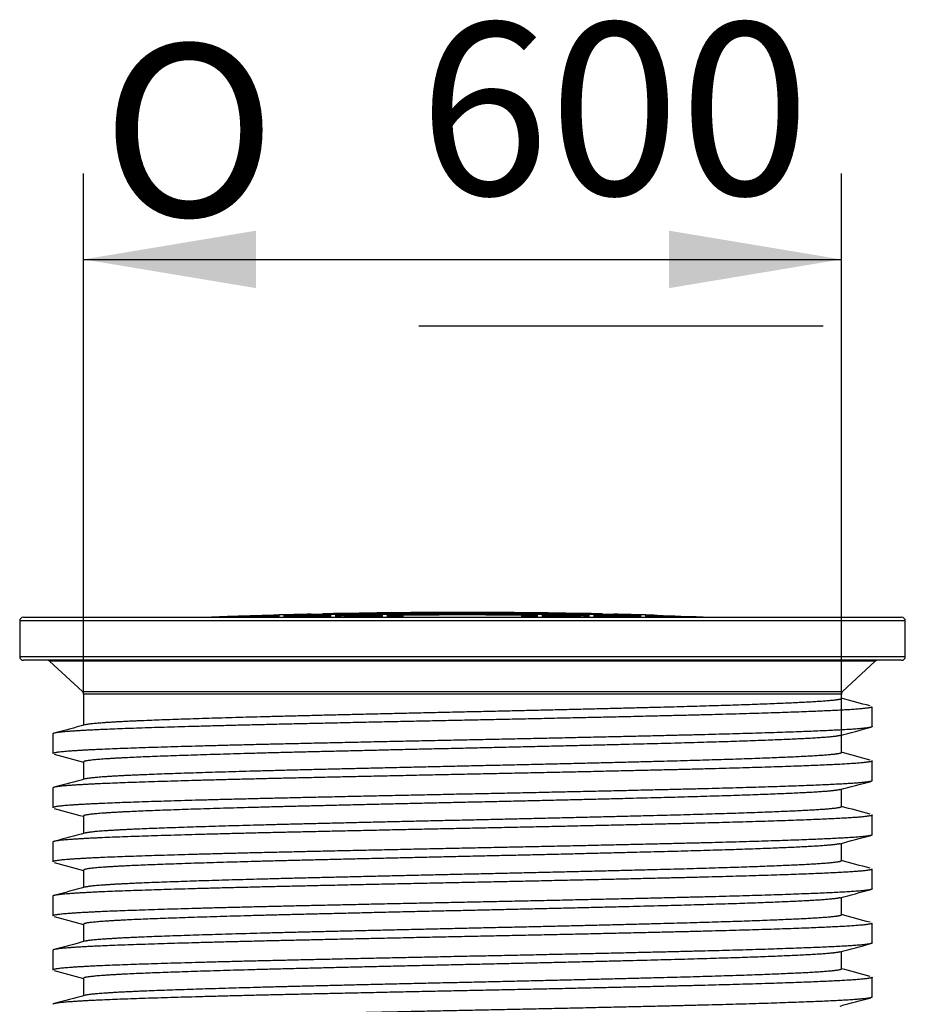
# Model space of a CAD drawing. Units: millimetres. Extents: x 0 to 16800, y 0 to 11880.
# Drawn here: x 10587 to 11307, y 10189 to 10990 of the extents above; entities that cross this region are included whole.
import ezdxf
from ezdxf.enums import TextEntityAlignment as Align

# ---------------------------------------------------------------- set-up
doc = ezdxf.new("R2010")
doc.units = ezdxf.units.MM
doc.header["$LTSCALE"] = 40
doc.layers.add('Default', color=7, linetype='Continuous')
doc.layers.add('DV3_0', color=7, linetype='Continuous')
doc.styles.add('SEACAD_Arial', font='arial.ttf')
doc.styles.add('SEACAD_Solid_Edge_ANSI1_Symbols', font='semeca1.ttf')
doc.dimstyles.new('ISO', dxfattribs={"dimtxt": 140, "dimasz": 140, "dimexe": 70, "dimexo": 0, "dimgap": 35, "dimtad": 1, "dimdec": 0, "dimrnd": 10, "dimtxsty": 'SEACAD_Arial', "dimblk1": '_SE_FILLED', "dimblk2": '_SE_FILLED', "dimsah": 1, "dimcen": 70, "dimadec": 0, "dimazin": 0, "dimtfac": 0.5, "dimtdec": 4, "dimtmove": 0, "dimatfit": 3, "dimfxl": 1, "dimarcsym": 0})

# ---------------------------------------------------------------- blocks, each defined once
blk = doc.blocks.new('SE6')
at = {"layer": 'DV3_0', "color": 7, "linetype": 'Continuous'}
for p, q in [((11307.2, 10500.51), (10587.2, 10500.51)), ((10587.2, 10500.51), (10587.2, 10471.51)), ((10590.2, 10503.51), (11304.2, 10503.51)), ((10756.2, 10504), (10756.2, 10504.04)), ((10756.2, 10503.68), (10756.2, 10503.99)), ((10756.2, 10503.51), (10756.2, 10503.63)), ((10760.2, 10504.15), (10760.2, 10504.18)), ((10760.2, 10503.83), (10760.2, 10504.13)), ((10760.2, 10503.51), (10760.2, 10503.78)), ((10798.2, 10505.36), (10798.2, 10505.4)), ((10798.2, 10505.04), (10798.2, 10505.34)), ((10798.2, 10504.39), (10798.2, 10504.99)), ((10798.2, 10503.51), (10798.2, 10504.31)), ((10802.2, 10505.51), (10802.2, 10505.47)), ((10802.2, 10505.15), (10802.2, 10505.46)), ((10802.2, 10504.5), (10802.2, 10505.1)), ((10802.2, 10503.51), (10802.2, 10504.42)), ((10823.54, 10506.02), (10824.22, 10506.02)), ((10824.22, 10505.71), (10824.22, 10506.02)), ((10834.41, 10506.25), (10833.67, 10506.25)), ((10833.67, 10506.25), (10833.67, 10505.93)), ((10834.41, 10506.25), (10834.41, 10505.94)), ((10837.97, 10506.02), (10844.2, 10506.02)), ((10840.2, 10506.38), (10840.2, 10506.42)), ((10840.2, 10506.37), (10840.2, 10506.25)), ((10840.2, 10506.02), (10840.2, 10506.25)), ((10844.2, 10506.25), (10840.2, 10506.25)), ((10840.2, 10505.41), (10840.2, 10506.02)), ((10840.2, 10504.42), (10840.2, 10505.33)), ((10840.2, 10503.51), (10840.2, 10504.31)), ((10844.2, 10506.46), (10844.2, 10506.5)), ((10844.2, 10506.45), (10844.2, 10506.25)), ((10844.2, 10506.02), (10844.2, 10506.25)), ((10844.2, 10505.49), (10844.2, 10506.02)), ((10844.2, 10504.5), (10844.2, 10505.41)), ((10844.2, 10503.51), (10844.2, 10504.39)), ((10852.2, 10506.25), (10849.58, 10506.25)), ((10849.58, 10506.25), (10849.58, 10505.59)), ((10852.2, 10506.25), (10852.2, 10505.64)), ((10876.18, 10506.02), (10886.2, 10506.02)), ((10882.2, 10507.07), (10882.2, 10507.11)), ((10882.2, 10507.06), (10882.2, 10506.75)), ((10882.2, 10506.7), (10882.2, 10506.25)), ((10882.2, 10506.02), (10882.2, 10506.25)), ((10886.2, 10506.25), (10882.2, 10506.25)), ((10882.2, 10505.1), (10882.2, 10506.02)), ((10882.2, 10503.78), (10882.2, 10504.99)), ((10882.2, 10503.51), (10882.2, 10503.63)), ((10886.2, 10507.15), (10886.2, 10507.12)), ((10886.2, 10507.1), (10886.2, 10506.8)), ((10886.2, 10506.75), (10886.2, 10506.25)), ((10886.2, 10506.02), (10886.2, 10506.25)), ((10886.2, 10505.15), (10886.2, 10506.02)), ((10886.2, 10503.83), (10886.2, 10505.04)), ((10886.2, 10503.51), (10886.2, 10503.68)), ((10889.36, 10503.72), (10888.67, 10503.85)), ((10889.36, 10503.51), (10889.36, 10503.72)), ((10904.75, 10506.25), (10895.8, 10506.25)), ((10895.8, 10506.25), (10895.8, 10505.26)), ((10896.27, 10505.15), (10898.85, 10505.28)), ((10896.27, 10504.15), (10896.27, 10505.15)), ((10898.85, 10504.28), (10896.27, 10504.15)), ((10898.85, 10504.28), (10898.85, 10505.28)), ((10904.75, 10505.25), (10898.85, 10505.25)), ((10904.75, 10506.25), (10904.75, 10505.25)), ((10924.2, 10507.42), (10924.2, 10507.46)), ((10924.2, 10507.41), (10924.2, 10507.1)), ((10924.2, 10507.06), (10924.2, 10506.45)), ((10924.2, 10506.37), (10924.2, 10506.25)), ((10924.2, 10505.25), (10924.2, 10506.25)), ((10928.2, 10506.25), (10924.2, 10506.25)), ((10928.2, 10505.25), (10924.2, 10505.25)), ((10928.2, 10507.44), (10928.2, 10507.47)), ((10928.2, 10507.42), (10928.2, 10507.12)), ((10928.2, 10507.07), (10928.2, 10506.46)), ((10928.2, 10506.38), (10928.2, 10506.25)), ((10928.2, 10505.25), (10928.2, 10506.25)), ((10966.2, 10507.44), (10966.2, 10507.47)), ((10966.2, 10507.42), (10966.2, 10507.12)), ((10966.2, 10507.07), (10966.2, 10506.46)), ((10966.2, 10506.38), (10966.2, 10506.25)), ((10966.2, 10505.25), (10966.2, 10506.25)), ((10970.2, 10506.25), (10966.2, 10506.25)), ((10970.2, 10505.25), (10966.2, 10505.25)), ((10970.2, 10507.42), (10970.2, 10507.46)), ((10970.2, 10507.41), (10970.2, 10507.1)), ((10970.2, 10507.06), (10970.2, 10506.45)), ((10970.2, 10506.37), (10970.2, 10506.25)), ((10970.2, 10505.25), (10970.2, 10506.25)), ((10989.66, 10505.25), (10989.66, 10506.25)), ((10998.61, 10506.25), (10989.66, 10506.25)), ((10995.56, 10505.25), (10989.66, 10505.25)), ((10995.56, 10505.28), (10998.13, 10505.15)), ((10995.56, 10504.28), (10995.56, 10505.28)), ((10998.13, 10504.15), (10995.56, 10504.28)), ((10998.13, 10504.15), (10998.13, 10505.15)), ((10998.61, 10505.26), (10998.61, 10506.25)), ((11005.73, 10503.85), (11005.04, 10503.72)), ((11005.04, 10503.51), (11005.04, 10503.72)), ((11008.2, 10507.15), (11008.2, 10507.12)), ((11008.2, 10507.1), (11008.2, 10506.8)), ((11008.2, 10506.75), (11008.2, 10506.25)), ((11008.2, 10506.02), (11008.2, 10506.25)), ((11012.2, 10506.25), (11008.2, 10506.25)), ((11008.2, 10505.15), (11008.2, 10506.02)), ((11008.2, 10506.02), (11018.23, 10506.02)), ((11008.2, 10503.83), (11008.2, 10505.04)), ((11008.2, 10503.51), (11008.2, 10503.68)), ((11012.2, 10507.07), (11012.2, 10507.11)), ((11012.2, 10507.06), (11012.2, 10506.75)), ((11012.2, 10506.7), (11012.2, 10506.25)), ((11012.2, 10506.02), (11012.2, 10506.25)), ((11012.2, 10505.1), (11012.2, 10506.02)), ((11012.2, 10503.78), (11012.2, 10504.99)), ((11012.2, 10503.51), (11012.2, 10503.63)), ((11042.21, 10505.64), (11042.21, 10506.25)), ((11044.83, 10506.25), (11042.21, 10506.25)), ((11044.83, 10505.59), (11044.83, 10506.25)), ((11050.2, 10506.46), (11050.2, 10506.5)), ((11050.2, 10506.45), (11050.2, 10506.25)), ((11050.2, 10506.02), (11050.2, 10506.25)), ((11054.2, 10506.25), (11050.2, 10506.25)), ((11050.2, 10505.49), (11050.2, 10506.02)), ((11050.2, 10506.02), (11056.44, 10506.02)), ((11050.2, 10504.5), (11050.2, 10505.41)), ((11050.2, 10503.51), (11050.2, 10504.39)), ((11054.2, 10506.38), (11054.2, 10506.42)), ((11054.2, 10506.37), (11054.2, 10506.25)), ((11054.2, 10506.02), (11054.2, 10506.25)), ((11054.2, 10505.41), (11054.2, 10506.02)), ((11054.2, 10504.42), (11054.2, 10505.33)), ((11054.2, 10503.51), (11054.2, 10504.31)), ((11060, 10505.94), (11060, 10506.25)), ((11060.74, 10506.25), (11060, 10506.25)), ((11060.74, 10505.93), (11060.74, 10506.25)), ((11070.18, 10506.02), (11070.87, 10506.02)), ((11070.18, 10505.71), (11070.18, 10506.02)), ((11092.2, 10505.51), (11092.2, 10505.47)), ((11092.2, 10505.15), (11092.2, 10505.46)), ((11092.2, 10504.5), (11092.2, 10505.1)), ((11092.2, 10503.51), (11092.2, 10504.42)), ((11096.2, 10505.36), (11096.2, 10505.4)), ((11096.2, 10505.04), (11096.2, 10505.34)), ((11096.2, 10504.39), (11096.2, 10504.99)), ((11096.2, 10503.51), (11096.2, 10504.31)), ((11105.45, 10505.09), (11105.45, 10505.07)), ((11105.45, 10505.07), (11105.45, 10504.77)), ((11134.2, 10503.83), (11134.2, 10503.89)), ((11134.2, 10503.51), (11134.2, 10503.78)), ((11138.2, 10503.68), (11138.2, 10503.75)), ((11138.2, 10503.51), (11138.2, 10503.63)), ((11307.2, 10471.51), (11307.2, 10500.51)), ((10587.2, 10471.51), (11307.2, 10471.51)), ((11304.2, 10468.51), (10590.2, 10468.51)), ((11282.84, 10467.71), (10611.56, 10467.71)), ((10611.56, 10467.71), (10638.23, 10443.14)), ((11256.17, 10443.14), (11282.84, 10467.71)), ((10638.23, 10443.14), (11256.17, 10443.14)), ((11255.2, 10440.94), (10639.2, 10440.94)), ((10639.2, 10440.94), (10639.2, 10415.69)), ((11255.2, 10437.4), (11255.2, 10440.94)), ((11280.2, 10414.6), (11280.2, 10430.7)), ((10614.2, 10408.7), (10614.2, 10392.6)), ((11255.2, 10393.4), (11255.2, 10407.61)), ((10639.2, 10385.9), (10639.2, 10371.69)), ((11280.2, 10370.6), (11280.2, 10386.7)), ((10614.2, 10364.7), (10614.2, 10348.6)), ((11255.2, 10349.4), (11255.2, 10363.61)), ((10639.2, 10341.9), (10639.2, 10327.69)), ((11280.2, 10326.6), (11280.2, 10342.7)), ((10614.2, 10320.7), (10614.2, 10304.6)), ((11255.2, 10305.4), (11255.2, 10319.61)), ((10639.2, 10297.9), (10639.2, 10283.69)), ((11280.2, 10282.6), (11280.2, 10298.7)), ((10614.2, 10276.7), (10614.2, 10260.6)), ((11255.2, 10261.4), (11255.2, 10275.61)), ((10639.2, 10253.9), (10639.2, 10239.69)), ((11280.2, 10238.6), (11280.2, 10254.7)), ((10614.2, 10232.7), (10614.2, 10216.6)), ((11255.2, 10217.4), (11255.2, 10231.61)), ((10639.2, 10209.9), (10639.2, 10195.69)), ((11280.2, 10194.6), (11280.2, 10210.7))]:
    blk.add_line(p, q, dxfattribs=at)
for centre, radius, start, end in [((10590.2, 10500.51), 3, 90, 180), ((10947.2, 5252.71), 5254.77, 92.08304, 92.2261), ((10947.2, 5252.71), 5254.75, 92.08305, 92.22162), ((10947.2, 5252.71), 5254.45, 92.08317, 92.13454), ((10947.2, 5252.71), 5254.4, 92.08319, 92.12046), ((10947.2, 5252.71), 5254.8, 92.03939, 92.08303), ((10947.2, 5252.71), 5254.77, 91.62485, 92.0394), ((10947.2, 5252.71), 5254.75, 91.62486, 92.03941), ((10947.2, 5252.71), 5254.45, 91.62495, 92.03952), ((10947.2, 5252.71), 5254.4, 91.62497, 92.03954), ((10947.2, 5252.71), 5253.79, 91.62515, 91.93326), ((10947.2, 5252.71), 5253.71, 91.62518, 91.90725), ((10947.2, 5252.71), 5254.8, 91.58121, 91.62484), ((10947.2, 5252.71), 5254.75, 91.34107, 91.58123), ((10947.2, 5252.71), 5254.4, 91.16685, 91.58133), ((10947.2, 5252.71), 5254.45, 91.19123, 91.58132), ((10947.2, 5252.71), 5254.77, 91.3485, 91.58122), ((10947.2, 5252.71), 5253.79, 91.16698, 91.58151), ((10947.2, 5252.71), 5253.71, 91.167, 91.58154), ((10947.2, 5252.71), 5252.8, 91.1672, 91.58181), ((10947.2, 5252.71), 5252.69, 91.16723, 91.53589), ((10947.2, 5252.71), 5254.77, 91.16676, 91.23804), ((10947.2, 5252.71), 5254.75, 91.16677, 91.22995), ((10947.2, 5252.71), 5254.8, 91.12313, 91.16676), ((10947.2, 5252.71), 5254.77, 90.70875, 91.12314), ((10947.2, 5252.71), 5254.75, 90.70875, 91.12314), ((10947.2, 5252.71), 5253.71, 90.70889, 91.12337), ((10947.2, 5252.71), 5253.79, 90.7746, 91.12335), ((10947.2, 5252.71), 5252.8, 90.70902, 91.12356), ((10947.2, 5252.71), 5252.69, 90.70903, 91.12359), ((10947.2, 5252.71), 5254.45, 90.70879, 91.06457), ((10947.2, 5252.71), 5251.69, 90.70917, 91.0529), ((10947.2, 5252.71), 5254.4, 90.7088, 91.03604), ((10947.2, 5252.71), 5251.47, 90.7092, 90.91635), ((10947.2, 5252.71), 5251.33, 90.70922, 90.81223), ((10947.2, 5252.71), 5254.8, 90.66513, 90.70875), ((10947.2, 5252.71), 5254.77, 90.25078, 90.66513), ((10947.2, 5252.71), 5254.75, 90.25078, 90.66514), ((10947.2, 5252.71), 5254.45, 90.2508, 90.66517), ((10947.2, 5252.71), 5254.4, 90.2508, 90.66518), ((10947.2, 5252.71), 5253.4, 90.56064, 90.66531), ((10947.2, 5252.71), 5252.8, 90.52743, 90.66538), ((10947.2, 5252.71), 5252.69, 90.55553, 90.6654), ((10947.2, 5252.71), 5251.69, 90.55563, 90.66552), ((10947.2, 5252.71), 5251.47, 90.6386, 90.66555), ((10947.2, 5252.71), 5251.33, 90.63108, 90.66557), ((10947.2, 5252.71), 5253.79, 90.25083, 90.56059), ((10947.2, 5252.71), 5253.71, 90.25083, 90.46299), ((10947.2, 5252.71), 5252.71, 90.25088, 90.46308), ((10947.2, 5252.71), 5254.8, 90.20717, 90.25078), ((10947.2, 5252.71), 5254.77, 89.79283, 90.20717), ((10947.2, 5252.71), 5254.75, 89.79283, 90.20717), ((10947.2, 5252.71), 5254.45, 89.79282, 90.20718), ((10947.2, 5252.71), 5254.4, 89.79282, 90.20718), ((10947.2, 5252.71), 5253.79, 89.79279, 90.20721), ((10947.2, 5252.71), 5253.71, 89.79279, 90.20721), ((10947.2, 5252.71), 5252.71, 89.79275, 90.20725), ((10947.2, 5252.71), 5254.8, 89.74922, 89.79283), ((10947.2, 5252.71), 5254.77, 89.33487, 89.74922), ((10947.2, 5252.71), 5254.75, 89.33486, 89.74922), ((10947.2, 5252.71), 5254.45, 89.33483, 89.7492), ((10947.2, 5252.71), 5254.4, 89.33482, 89.7492), ((10947.2, 5252.71), 5253.79, 89.43941, 89.74917), ((10947.2, 5252.71), 5253.71, 89.53701, 89.74917), ((10947.2, 5252.71), 5252.71, 89.53692, 89.74912), ((10947.2, 5252.71), 5252.8, 89.33462, 89.47257), ((10947.2, 5252.71), 5252.69, 89.3346, 89.44448), ((10947.2, 5252.71), 5251.69, 89.33448, 89.44437), ((10947.2, 5252.71), 5253.4, 89.33469, 89.43936), ((10947.2, 5252.71), 5251.33, 89.33443, 89.36892), ((10947.2, 5252.71), 5251.47, 89.33445, 89.3614), ((10947.2, 5252.71), 5254.8, 89.29125, 89.33487), ((10947.2, 5252.71), 5254.77, 88.87686, 89.29125), ((10947.2, 5252.71), 5254.75, 88.87686, 89.29125), ((10947.2, 5252.71), 5254.45, 88.93543, 89.29121), ((10947.2, 5252.71), 5254.4, 88.96396, 89.2912), ((10947.2, 5252.71), 5253.71, 88.87663, 89.29111), ((10947.2, 5252.71), 5252.8, 88.87644, 89.29098), ((10947.2, 5252.71), 5252.69, 88.87641, 89.29097), ((10947.2, 5252.71), 5251.69, 88.9471, 89.29083), ((10947.2, 5252.71), 5251.47, 89.08365, 89.2908), ((10947.2, 5252.71), 5251.33, 89.18777, 89.29078), ((10947.2, 5252.71), 5253.79, 88.87665, 89.2254), ((10947.2, 5252.71), 5254.8, 88.83324, 88.87687), ((10947.2, 5252.71), 5254.77, 88.76196, 88.83324), ((10947.2, 5252.71), 5254.75, 88.77005, 88.83323), ((10947.2, 5252.71), 5254.4, 88.41867, 88.83315), ((10947.2, 5252.71), 5253.79, 88.41849, 88.83302), ((10947.2, 5252.71), 5253.71, 88.41846, 88.833), ((10947.2, 5252.71), 5252.8, 88.41819, 88.8328), ((10947.2, 5252.71), 5252.69, 88.46411, 88.83277), ((10947.2, 5252.71), 5254.45, 88.41868, 88.80877), ((10947.2, 5252.71), 5254.75, 88.41877, 88.65893), ((10947.2, 5252.71), 5254.77, 88.41878, 88.6515), ((10947.2, 5252.71), 5254.8, 88.37516, 88.41879), ((10947.2, 5252.71), 5254.77, 88.27425, 88.37515), ((10947.2, 5252.71), 5254.75, 88.27424, 88.37514), ((10947.2, 5252.71), 5254.45, 87.96048, 88.37505), ((10947.2, 5252.71), 5254.4, 87.96046, 88.37503), ((10947.2, 5252.71), 5253.79, 88.06674, 88.37485), ((10947.2, 5252.71), 5253.71, 88.09275, 88.37482), ((10947.2, 5252.71), 5254.51, 87.91686, 87.9605), ((10947.2, 5252.71), 5254.45, 87.86546, 87.91683), ((10947.2, 5252.71), 5254.4, 87.87954, 87.91681), ((11304.2, 10500.51), 3, 0, 90), ((10590.2, 10471.51), 3, 180, 270), ((10609.53, 10465.51), 3, 47.34504, 90), ((11284.87, 10465.51), 3, 90, 132.65496), ((11304.2, 10471.51), 3, 270, 0), ((10636.2, 10440.94), 3, 0, 47.34504), ((11258.2, 10440.94), 3, 132.65496, 180)]:
    blk.add_arc(centre, radius, start, end, dxfattribs=at)
for points, weights, knots in [([(11255.2, 10437.4), (11255.2, 10435.75), (11222.02, 10434.12), (11184.75, 10432.28), (11115.66, 10430.45), (11046.57, 10428.62), (10964.17, 10426.78), (10881.76, 10424.95), (10808.13, 10423.12), (10734.49, 10421.28), (10689.35, 10419.45), (10646.78, 10417.72), (10640.28, 10415.98)], [0.993534483142, 0.969542452786, 1, 0.965925826289, 1, 0.965925826289, 1, 0.965925826289, 1, 0.965925826289, 1, 0.967796678531, 0.99646373487], [0.00807162, 0.00807162, 0.00807162, 0.01556439, 0.01556439, 0.02394688, 0.02394688, 0.03232936, 0.03232936, 0.04071185, 0.04071185, 0.04909433, 0.04909433, 0.05701658, 0.05701658, 0.05701658]), ([(11280.2, 10430.7), (11280.2, 10429.05), (11244.32, 10427.42), (11204.03, 10425.58), (11129.33, 10423.75), (11054.64, 10421.92), (10965.54, 10420.08), (10876.45, 10418.25), (10796.84, 10416.42), (10717.23, 10414.58), (10668.42, 10412.75), (10619.62, 10410.92), (10614.71, 10409.08), (10614.2, 10408.89), (10614.2, 10408.7)], [0.993538327415, 0.969540012882, 1, 0.965925826289, 1, 0.965925826289, 1, 0.965925826289, 1, 0.965925826289, 1, 0.965925826289, 1, 0.996385813407, 0.993538327415], [0.00940458, 0.00940458, 0.00940458, 0.01700543, 0.01700543, 0.02550815, 0.02550815, 0.03401087, 0.03401087, 0.04251358, 0.04251358, 0.0510163, 0.0510163, 0.05951902, 0.05951902, 0.06042088, 0.06042088, 0.06042088]), ([(11280.2, 10414.6), (11280.2, 10412.95), (11244.32, 10411.32), (11204.03, 10409.48), (11129.33, 10407.65), (11054.64, 10405.82), (10965.54, 10403.98), (10876.45, 10402.15), (10796.84, 10400.32), (10717.23, 10398.48), (10668.42, 10396.65), (10619.62, 10394.82), (10614.71, 10392.98), (10614.2, 10392.79), (10614.2, 10392.6)], [0.993538327415, 0.969540012882, 1, 0.965925826289, 1, 0.965925826289, 1, 0.965925826289, 1, 0.965925826289, 1, 0.965925826289, 1, 0.996385813407, 0.993538327415], [0.00976888, 0.00976888, 0.00976888, 0.01766415, 0.01766415, 0.02649623, 0.02649623, 0.0353283, 0.0353283, 0.04416038, 0.04416038, 0.05299245, 0.05299245, 0.06182453, 0.06182453, 0.06276133, 0.06276133, 0.06276133]), ([(11254.15, 10407.33), (11249.18, 10405.95), (11222.02, 10404.62), (11184.75, 10402.78), (11115.66, 10400.95), (11046.57, 10399.12), (10964.17, 10397.28), (10881.76, 10395.45), (10808.13, 10393.62), (10734.49, 10391.78), (10689.35, 10389.95), (10644.22, 10388.12), (10639.67, 10386.28), (10639.2, 10386.09), (10639.2, 10385.9)], [0.98674820559, 0.974932324363, 1, 0.965925826289, 1, 0.965925826289, 1, 0.965925826289, 1, 0.965925826289, 1, 0.965925826289, 1, 0.996379461873, 0.993528321499], [0.0113499, 0.0113499, 0.0113499, 0.01795415, 0.01795415, 0.02693123, 0.02693123, 0.03590831, 0.03590831, 0.04488539, 0.04488539, 0.05386246, 0.05386246, 0.06283954, 0.06283954, 0.0637934, 0.0637934, 0.0637934]), ([(11255.2, 10393.4), (11255.2, 10391.75), (11222.02, 10390.12), (11184.75, 10388.28), (11115.66, 10386.45), (11046.57, 10384.62), (10964.17, 10382.78), (10881.76, 10380.95), (10808.13, 10379.12), (10734.49, 10377.28), (10689.35, 10375.45), (10646.78, 10373.72), (10640.28, 10371.98)], [0.993534483142, 0.969542452786, 1, 0.965925826289, 1, 0.965925826289, 1, 0.965925826289, 1, 0.965925826289, 1, 0.967796678531, 0.99646373487], [0.10866145, 0.10866145, 0.10866145, 0.11615422, 0.11615422, 0.12453671, 0.12453671, 0.13291919, 0.13291919, 0.14130168, 0.14130168, 0.14968416, 0.14968416, 0.15760641, 0.15760641, 0.15760641]), ([(11280.2, 10386.7), (11280.2, 10385.05), (11244.32, 10383.42), (11204.03, 10381.58), (11129.33, 10379.75), (11054.64, 10377.92), (10965.54, 10376.08), (10876.45, 10374.25), (10796.84, 10372.42), (10717.23, 10370.58), (10668.42, 10368.75), (10619.62, 10366.92), (10614.71, 10365.08), (10614.2, 10364.89), (10614.2, 10364.7)], [0.993538327415, 0.969540012882, 1, 0.965925826289, 1, 0.965925826289, 1, 0.965925826289, 1, 0.965925826289, 1, 0.965925826289, 1, 0.996385813407, 0.993538327415], [0.11143719, 0.11143719, 0.11143719, 0.11903803, 0.11903803, 0.12754075, 0.12754075, 0.13604347, 0.13604347, 0.14454618, 0.14454618, 0.1530489, 0.1530489, 0.16155162, 0.16155162, 0.16245349, 0.16245349, 0.16245349]), ([(11280.2, 10370.6), (11280.2, 10368.95), (11244.32, 10367.32), (11204.03, 10365.48), (11129.33, 10363.65), (11054.64, 10361.82), (10965.54, 10359.98), (10876.45, 10358.15), (10796.84, 10356.32), (10717.23, 10354.48), (10668.42, 10352.65), (10619.62, 10350.82), (10614.71, 10348.98), (10614.2, 10348.79), (10614.2, 10348.6)], [0.993538327415, 0.969540012882, 1, 0.965925826289, 1, 0.965925826289, 1, 0.965925826289, 1, 0.965925826289, 1, 0.965925826289, 1, 0.996385813407, 0.993538327415], [0.11575378, 0.11575378, 0.11575378, 0.12364905, 0.12364905, 0.13248113, 0.13248113, 0.1413132, 0.1413132, 0.15014528, 0.15014528, 0.15897735, 0.15897735, 0.16780943, 0.16780943, 0.16874623, 0.16874623, 0.16874623]), ([(11254.15, 10363.33), (11249.18, 10361.95), (11222.02, 10360.62), (11184.75, 10358.78), (11115.66, 10356.95), (11046.57, 10355.12), (10964.17, 10353.28), (10881.76, 10351.45), (10808.13, 10349.62), (10734.49, 10347.78), (10689.35, 10345.95), (10644.22, 10344.12), (10639.67, 10342.28), (10639.2, 10342.09), (10639.2, 10341.9)], [0.98674820559, 0.974932324363, 1, 0.965925826289, 1, 0.965925826289, 1, 0.965925826289, 1, 0.965925826289, 1, 0.965925826289, 1, 0.996379461873, 0.993528321499], [0.11907483, 0.11907483, 0.11907483, 0.12567908, 0.12567908, 0.13465616, 0.13465616, 0.14363323, 0.14363323, 0.15261031, 0.15261031, 0.16158739, 0.16158739, 0.17056446, 0.17056446, 0.17151832, 0.17151832, 0.17151832]), ([(11255.2, 10349.4), (11255.2, 10347.75), (11222.02, 10346.12), (11184.75, 10344.28), (11115.66, 10342.45), (11046.57, 10340.62), (10964.17, 10338.78), (10881.76, 10336.95), (10808.13, 10335.12), (10734.49, 10333.28), (10689.35, 10331.45), (10646.78, 10329.72), (10640.28, 10327.98)], [0.993534483142, 0.969542452786, 1, 0.965925826289, 1, 0.965925826289, 1, 0.965925826289, 1, 0.965925826289, 1, 0.967796678531, 0.99646373487], [0.20925128, 0.20925128, 0.20925128, 0.21674405, 0.21674405, 0.22512654, 0.22512654, 0.23350902, 0.23350902, 0.24189151, 0.24189151, 0.25027399, 0.25027399, 0.25819624, 0.25819624, 0.25819624]), ([(11280.2, 10342.7), (11280.2, 10341.05), (11244.32, 10339.42), (11204.03, 10337.58), (11129.33, 10335.75), (11054.64, 10333.92), (10965.54, 10332.08), (10876.45, 10330.25), (10796.84, 10328.42), (10717.23, 10326.58), (10668.42, 10324.75), (10619.62, 10322.92), (10614.71, 10321.08), (10614.2, 10320.89), (10614.2, 10320.7)], [0.993538327415, 0.969540012882, 1, 0.965925826289, 1, 0.965925826289, 1, 0.965925826289, 1, 0.965925826289, 1, 0.965925826289, 1, 0.996385813407, 0.993538327415], [0.21346979, 0.21346979, 0.21346979, 0.22107063, 0.22107063, 0.22957335, 0.22957335, 0.23807607, 0.23807607, 0.24657878, 0.24657878, 0.2550815, 0.2550815, 0.26358422, 0.26358422, 0.26448609, 0.26448609, 0.26448609]), ([(11280.2, 10326.6), (11280.2, 10324.95), (11244.32, 10323.32), (11204.03, 10321.48), (11129.33, 10319.65), (11054.64, 10317.82), (10965.54, 10315.98), (10876.45, 10314.15), (10796.84, 10312.32), (10717.23, 10310.48), (10668.42, 10308.65), (10619.62, 10306.82), (10614.71, 10304.98), (10614.2, 10304.79), (10614.2, 10304.6)], [0.993538327415, 0.969540012882, 1, 0.965925826289, 1, 0.965925826289, 1, 0.965925826289, 1, 0.965925826289, 1, 0.965925826289, 1, 0.996385813407, 0.993538327415], [0.22173868, 0.22173868, 0.22173868, 0.22963395, 0.22963395, 0.23846603, 0.23846603, 0.2472981, 0.2472981, 0.25613018, 0.25613018, 0.26496225, 0.26496225, 0.27379433, 0.27379433, 0.27473113, 0.27473113, 0.27473113]), ([(11254.15, 10319.33), (11249.18, 10317.95), (11222.02, 10316.62), (11184.75, 10314.78), (11115.66, 10312.95), (11046.57, 10311.12), (10964.17, 10309.28), (10881.76, 10307.45), (10808.13, 10305.62), (10734.49, 10303.78), (10689.35, 10301.95), (10644.22, 10300.12), (10639.67, 10298.28), (10639.2, 10298.09), (10639.2, 10297.9)], [0.98674820559, 0.974932324363, 1, 0.965925826289, 1, 0.965925826289, 1, 0.965925826289, 1, 0.965925826289, 1, 0.965925826289, 1, 0.996379461873, 0.993528321499], [0.22679975, 0.22679975, 0.22679975, 0.233404, 0.233404, 0.24238108, 0.24238108, 0.25135816, 0.25135816, 0.26033523, 0.26033523, 0.26931231, 0.26931231, 0.27828939, 0.27828939, 0.27924324, 0.27924324, 0.27924324]), ([(11255.2, 10305.4), (11255.2, 10303.75), (11222.02, 10302.12), (11184.75, 10300.28), (11115.66, 10298.45), (11046.57, 10296.62), (10964.17, 10294.78), (10881.76, 10292.95), (10808.13, 10291.12), (10734.49, 10289.28), (10689.35, 10287.45), (10646.78, 10285.72), (10640.28, 10283.98)], [0.993534483142, 0.969542452786, 1, 0.965925826289, 1, 0.965925826289, 1, 0.965925826289, 1, 0.965925826289, 1, 0.967796678531, 0.99646373487], [0.30984111, 0.30984111, 0.30984111, 0.31733388, 0.31733388, 0.32571637, 0.32571637, 0.33409885, 0.33409885, 0.34248134, 0.34248134, 0.35086382, 0.35086382, 0.35878607, 0.35878607, 0.35878607]), ([(11280.2, 10298.7), (11280.2, 10297.05), (11244.32, 10295.42), (11204.03, 10293.58), (11129.33, 10291.75), (11054.64, 10289.92), (10965.54, 10288.08), (10876.45, 10286.25), (10796.84, 10284.42), (10717.23, 10282.58), (10668.42, 10280.75), (10619.62, 10278.92), (10614.71, 10277.08), (10614.2, 10276.89), (10614.2, 10276.7)], [0.993538327415, 0.969540012882, 1, 0.965925826289, 1, 0.965925826289, 1, 0.965925826289, 1, 0.965925826289, 1, 0.965925826289, 1, 0.996385813407, 0.993538327415], [0.31550239, 0.31550239, 0.31550239, 0.32310323, 0.32310323, 0.33160595, 0.33160595, 0.34010867, 0.34010867, 0.34861138, 0.34861138, 0.3571141, 0.3571141, 0.36561682, 0.36561682, 0.36651869, 0.36651869, 0.36651869]), ([(11280.2, 10282.6), (11280.2, 10280.95), (11244.32, 10279.32), (11204.03, 10277.48), (11129.33, 10275.65), (11054.64, 10273.82), (10965.54, 10271.98), (10876.45, 10270.15), (10796.84, 10268.32), (10717.23, 10266.48), (10668.42, 10264.65), (10619.62, 10262.82), (10614.71, 10260.98), (10614.2, 10260.79), (10614.2, 10260.6)], [0.993538327415, 0.969540012882, 1, 0.965925826289, 1, 0.965925826289, 1, 0.965925826289, 1, 0.965925826289, 1, 0.965925826289, 1, 0.996385813407, 0.993538327415], [0.32772358, 0.32772358, 0.32772358, 0.33561886, 0.33561886, 0.34445093, 0.34445093, 0.35328301, 0.35328301, 0.36211508, 0.36211508, 0.37094716, 0.37094716, 0.37977923, 0.37977923, 0.38071603, 0.38071603, 0.38071603]), ([(11254.15, 10275.33), (11249.18, 10273.95), (11222.02, 10272.62), (11184.75, 10270.78), (11115.66, 10268.95), (11046.57, 10267.12), (10964.17, 10265.28), (10881.76, 10263.45), (10808.13, 10261.62), (10734.49, 10259.78), (10689.35, 10257.95), (10644.22, 10256.12), (10639.67, 10254.28), (10639.2, 10254.09), (10639.2, 10253.9)], [0.98674820559, 0.974932324363, 1, 0.965925826289, 1, 0.965925826289, 1, 0.965925826289, 1, 0.965925826289, 1, 0.965925826289, 1, 0.996379461873, 0.993528321499], [0.33452467, 0.33452467, 0.33452467, 0.34112893, 0.34112893, 0.350106, 0.350106, 0.35908308, 0.35908308, 0.36806016, 0.36806016, 0.37703724, 0.37703724, 0.38601431, 0.38601431, 0.38696817, 0.38696817, 0.38696817]), ([(11255.2, 10261.4), (11255.2, 10259.75), (11222.02, 10258.12), (11184.75, 10256.28), (11115.66, 10254.45), (11046.57, 10252.62), (10964.17, 10250.78), (10881.76, 10248.95), (10808.13, 10247.12), (10734.49, 10245.28), (10689.35, 10243.45), (10646.78, 10241.72), (10640.28, 10239.98)], [0.993534483142, 0.969542452786, 1, 0.965925826289, 1, 0.965925826289, 1, 0.965925826289, 1, 0.965925826289, 1, 0.967796678531, 0.99646373487], [0.41043094, 0.41043094, 0.41043094, 0.41792371, 0.41792371, 0.4263062, 0.4263062, 0.43468868, 0.43468868, 0.44307117, 0.44307117, 0.45145366, 0.45145366, 0.4593759, 0.4593759, 0.4593759]), ([(11280.2, 10254.7), (11280.2, 10253.05), (11244.32, 10251.42), (11204.03, 10249.58), (11129.33, 10247.75), (11054.64, 10245.92), (10965.54, 10244.08), (10876.45, 10242.25), (10796.84, 10240.42), (10717.23, 10238.58), (10668.42, 10236.75), (10619.62, 10234.92), (10614.71, 10233.08), (10614.2, 10232.89), (10614.2, 10232.7)], [0.993538327415, 0.969540012882, 1, 0.965925826289, 1, 0.965925826289, 1, 0.965925826289, 1, 0.965925826289, 1, 0.965925826289, 1, 0.996385813407, 0.993538327415], [0.41753499, 0.41753499, 0.41753499, 0.42513584, 0.42513584, 0.43363855, 0.43363855, 0.44214127, 0.44214127, 0.45064399, 0.45064399, 0.4591467, 0.4591467, 0.46764942, 0.46764942, 0.46855129, 0.46855129, 0.46855129]), ([(11280.2, 10238.6), (11280.2, 10236.95), (11244.32, 10235.32), (11204.03, 10233.48), (11129.33, 10231.65), (11054.64, 10229.82), (10965.54, 10227.98), (10876.45, 10226.15), (10796.84, 10224.32), (10717.23, 10222.48), (10668.42, 10220.65), (10619.62, 10218.82), (10614.71, 10216.98), (10614.2, 10216.79), (10614.2, 10216.6)], [0.993538327415, 0.969540012882, 1, 0.965925826289, 1, 0.965925826289, 1, 0.965925826289, 1, 0.965925826289, 1, 0.965925826289, 1, 0.996385813407, 0.993538327415], [0.43370848, 0.43370848, 0.43370848, 0.44160376, 0.44160376, 0.45043583, 0.45043583, 0.45926791, 0.45926791, 0.46809998, 0.46809998, 0.47693206, 0.47693206, 0.48576413, 0.48576413, 0.48670094, 0.48670094, 0.48670094]), ([(11254.15, 10231.33), (11249.18, 10229.95), (11222.02, 10228.62), (11184.75, 10226.78), (11115.66, 10224.95), (11046.57, 10223.12), (10964.17, 10221.28), (10881.76, 10219.45), (10808.13, 10217.62), (10734.49, 10215.78), (10689.35, 10213.95), (10644.22, 10212.12), (10639.67, 10210.28), (10639.2, 10210.09), (10639.2, 10209.9)], [0.98674820559, 0.974932324363, 1, 0.965925826289, 1, 0.965925826289, 1, 0.965925826289, 1, 0.965925826289, 1, 0.965925826289, 1, 0.996379461873, 0.993528321499], [0.4422496, 0.4422496, 0.4422496, 0.44885385, 0.44885385, 0.45783093, 0.45783093, 0.46680801, 0.46680801, 0.47578508, 0.47578508, 0.48476216, 0.48476216, 0.49373924, 0.49373924, 0.49469309, 0.49469309, 0.49469309]), ([(11255.2, 10217.4), (11255.2, 10215.75), (11222.02, 10214.12), (11184.75, 10212.28), (11115.66, 10210.45), (11046.57, 10208.62), (10964.17, 10206.78), (10881.76, 10204.95), (10808.13, 10203.12), (10734.49, 10201.28), (10689.35, 10199.45), (10646.78, 10197.72), (10640.28, 10195.98)], [0.993534483142, 0.969542452786, 1, 0.965925826289, 1, 0.965925826289, 1, 0.965925826289, 1, 0.965925826289, 1, 0.967796678531, 0.99646373487], [0.51102077, 0.51102077, 0.51102077, 0.51851354, 0.51851354, 0.52689603, 0.52689603, 0.53527851, 0.53527851, 0.543661, 0.543661, 0.55204349, 0.55204349, 0.55996573, 0.55996573, 0.55996573]), ([(11280.2, 10210.7), (11280.2, 10209.05), (11244.32, 10207.42), (11204.03, 10205.58), (11129.33, 10203.75), (11054.64, 10201.92), (10965.54, 10200.08), (10876.45, 10198.25), (10796.84, 10196.42), (10717.23, 10194.58), (10668.42, 10192.75), (10619.62, 10190.92), (10614.71, 10189.08), (10614.2, 10188.89), (10614.2, 10188.7)], [0.993538327415, 0.969540012882, 1, 0.965925826289, 1, 0.965925826289, 1, 0.965925826289, 1, 0.965925826289, 1, 0.965925826289, 1, 0.996385813407, 0.993538327415], [0.51956759, 0.51956759, 0.51956759, 0.52716844, 0.52716844, 0.53567115, 0.53567115, 0.54417387, 0.54417387, 0.55267659, 0.55267659, 0.5611793, 0.5611793, 0.56968202, 0.56968202, 0.57058389, 0.57058389, 0.57058389]), ([(11280.2, 10194.6), (11280.2, 10192.95), (11244.32, 10191.32), (11204.03, 10189.48), (11129.33, 10187.65), (11054.64, 10185.82), (10965.54, 10183.98), (10876.45, 10182.15), (10796.84, 10180.32), (10717.23, 10178.48), (10668.42, 10176.65), (10619.62, 10174.82), (10614.71, 10172.98), (10614.2, 10172.79), (10614.2, 10172.6)], [0.993538327415, 0.969540012882, 1, 0.965925826289, 1, 0.965925826289, 1, 0.965925826289, 1, 0.965925826289, 1, 0.965925826289, 1, 0.996385813407, 0.993538327415], [0.53969339, 0.53969339, 0.53969339, 0.54758866, 0.54758866, 0.55642073, 0.55642073, 0.56525281, 0.56525281, 0.57408488, 0.57408488, 0.58291696, 0.58291696, 0.59174904, 0.59174904, 0.59268584, 0.59268584, 0.59268584])]:
    blk.add_rational_spline(points, weights, degree=2, knots=knots, dxfattribs=at)
for points in [[(11278.53, 10431.39), (11270.75, 10433.48), (11262.98, 10435.58), (11255.2, 10437.67)], [(10640.28, 10415.98), (10631.92, 10413.73), (10623.56, 10411.48), (10615.19, 10409.23)], [(11254.14, 10407.32), (11262.5, 10409.57), (11270.87, 10411.82), (11279.23, 10414.07)], [(10615.18, 10392.07), (10623.19, 10389.92), (10631.19, 10387.76), (10639.2, 10385.61)], [(11278.53, 10387.39), (11270.75, 10389.48), (11262.98, 10391.58), (11255.2, 10393.67)], [(10640.28, 10371.98), (10631.92, 10369.73), (10623.56, 10367.48), (10615.19, 10365.23)], [(11254.14, 10363.32), (11262.5, 10365.57), (11270.87, 10367.82), (11279.23, 10370.07)], [(10615.18, 10348.07), (10623.19, 10345.92), (10631.19, 10343.76), (10639.2, 10341.61)], [(11278.53, 10343.39), (11270.75, 10345.48), (11262.98, 10347.58), (11255.2, 10349.67)], [(10640.28, 10327.98), (10631.92, 10325.73), (10623.56, 10323.48), (10615.19, 10321.23)], [(11254.14, 10319.32), (11262.5, 10321.57), (11270.87, 10323.82), (11279.23, 10326.07)], [(10615.18, 10304.07), (10623.19, 10301.92), (10631.19, 10299.76), (10639.2, 10297.61)], [(11278.53, 10299.39), (11270.75, 10301.48), (11262.98, 10303.58), (11255.2, 10305.67)], [(10640.28, 10283.98), (10631.92, 10281.73), (10623.56, 10279.48), (10615.19, 10277.23)], [(11254.14, 10275.32), (11262.5, 10277.57), (11270.87, 10279.82), (11279.23, 10282.07)], [(10615.18, 10260.07), (10623.19, 10257.92), (10631.19, 10255.76), (10639.2, 10253.61)], [(11278.53, 10255.39), (11270.75, 10257.48), (11262.98, 10259.58), (11255.2, 10261.67)], [(10640.28, 10239.98), (10631.92, 10237.73), (10623.56, 10235.48), (10615.19, 10233.23)], [(11254.14, 10231.32), (11262.5, 10233.57), (11270.87, 10235.82), (11279.23, 10238.07)], [(10615.18, 10216.07), (10623.19, 10213.92), (10631.19, 10211.76), (10639.2, 10209.61)], [(11278.53, 10211.39), (11270.75, 10213.48), (11262.98, 10215.58), (11255.2, 10217.67)], [(10640.28, 10195.98), (10631.92, 10193.73), (10623.56, 10191.48), (10615.19, 10189.23)], [(11254.14, 10187.32), (11262.5, 10189.57), (11270.87, 10191.82), (11279.23, 10194.07)]]:
    blk.add_open_spline(points, degree=3, dxfattribs=at)
blk = doc.blocks.new('DMBLK70')
at = {"layer": 'Default', "linetype": 'Continuous'}
for points in [[(10779.2, 10817.97), (10639.2, 10794.63), (10779.2, 10771.3)], [(11115.2, 10817.97), (11115.2, 10771.3), (11255.2, 10794.63)]]:
    blk.add_hatch(color=7, dxfattribs=at).paths.add_polyline_path(points)
at = {"layer": 'Default', "color": 7, "linetype": 'Continuous'}
for p, q in [((10639.2, 10440.94), (10639.2, 10864.63)), ((11255.2, 10407.9), (11255.2, 10864.63)), ((10639.2, 10794.63), (11255.2, 10794.63)), ((10911.68, 10740.61), (11240.37, 10740.61))]:
    blk.add_line(p, q, dxfattribs=at)
for s, style, p in [('600', 'SEACAD_Arial', (10911.68, 10987.13)), ('O', 'SEACAD_Solid_Edge_ANSI1_Symbols', (10654.03, 10969.63))]:
    blk.add_text(s, height=140, dxfattribs=dict(at, style=style)).set_placement(p, align=Align.TOP_LEFT)
blk = doc.blocks.new('_SE_FILLED')
at = {"color": 0}
blk.add_line((0, 0), (-1, 0), dxfattribs=at)
blk.add_solid([(0, 0), (-1, -0.1665), (-1, 0.1665), (0, 0)], dxfattribs=at)

msp = doc.modelspace()

# ---------------------------------------------------------------- block references
at = {"layer": 'Default'}
msp.add_blockref('SE6', (0, 0), dxfattribs=at)

# ---------------------------------------------------------------- dimensions: what is measured, and where the dimension line sits
at = {"layer": 'Default', "color": 7, "linetype": 'Continuous'}
dim = msp.add_linear_dim(base=(11255.202, 10794.632), p1=(10639.202, 10440.935), p2=(11255.202, 10393.4), text='\\A1;%%C \\L600\\l', dimstyle='ISO', override={"dimdec": 2, "dimrnd": 0, "dimtdec": 3}, dxfattribs=at)
dim.commit()
dim.dimension.update_dxf_attribs({"geometry": 'DMBLK70', "text_midpoint": (10947.202, 10794.632), "dimtype": 160})

doc.saveas('drawing.dxf')
